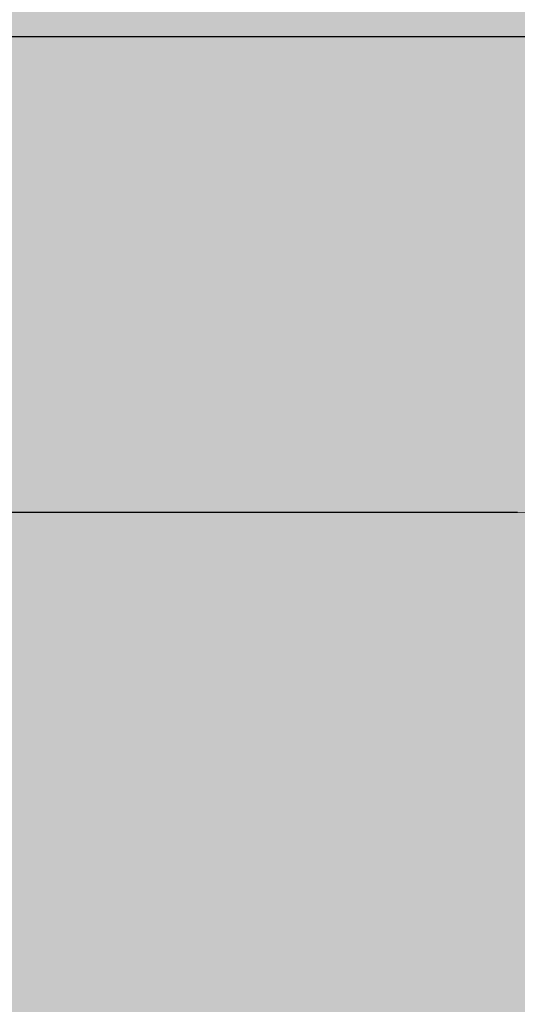
# Model space of a CAD drawing. Units: inches. Extents: x 75 to 222, y -294 to -127.
# Drawn here: x 152 to 154, y -203 to -200 of the extents above; entities that cross this region are included whole.
import ezdxf

# ---------------------------------------------------------------- set-up
doc = ezdxf.new("R2010")
doc.units = ezdxf.units.IN
doc.header["$MEASUREMENT"] = 0
doc.layers.add('_U+0421_U+043B_U+043E_U+0439 1', color=7, linetype='Continuous')

# ---------------------------------------------------------------- blocks, each defined once
blk = doc.blocks.new('block 3')
at = {"layer": '_U+0421_U+043B_U+043E_U+0439 1', "color": 250, "lineweight": 20, "true_color": 0x221e1f}
blk.add_open_spline([(166.4163, -229.4474), (166.4163, -229.4474), (86.0057, -229.4474), (86.0057, -229.4474), (80.055, -229.4474), (75.2311, -224.6236), (75.2311, -218.6732), (75.2311, -218.6732), (75.2311, -166.9547), (75.2311, -166.9547), (75.2311, -161.0044), (80.055, -156.1802), (86.0057, -156.1802), (86.0057, -156.1802), (166.4163, -156.1802), (166.4163, -156.1802), (172.3673, -156.1802), (177.1912, -161.0044), (177.1912, -166.9547), (177.1912, -166.9547), (177.1912, -218.6732), (177.1912, -218.6732), (177.1912, -224.6236), (172.3673, -229.4474), (166.4163, -229.4474)], degree=3, knots=[0, 0, 0, 0, 1, 1, 1, 2, 2, 2, 3, 3, 3, 4, 4, 4, 5, 5, 5, 6, 6, 6, 7, 7, 7, 8, 8, 8, 8], dxfattribs=at)
blk = doc.blocks.new('block 4')
at = {"layer": '_U+0421_U+043B_U+043E_U+0439 1', "true_color": 0xf9d9ab}
h = blk.add_hatch(color=41, dxfattribs=at)
h.dxf.hatch_style = 2
edge = h.paths.add_edge_path()
edge.add_spline(control_points=[(166.4163, -229.4474), (166.4163, -229.4474), (86.0057, -229.4474), (86.0057, -229.4474), (80.055, -229.4474), (75.2311, -224.6236), (75.2311, -218.6732), (75.2311, -218.6732), (75.2311, -166.9547), (75.2311, -166.9547), (75.2311, -161.0044), (80.055, -156.1802), (86.0057, -156.1802), (86.0057, -156.1802), (166.4163, -156.1802), (166.4163, -156.1802), (172.3673, -156.1802), (177.1912, -161.0044), (177.1912, -166.9547), (177.1912, -166.9547), (177.1912, -218.6732), (177.1912, -218.6732), (177.1912, -224.6236), (172.3673, -229.4474), (166.4163, -229.4474)], knot_values=[0, 0, 0, 0, 1, 1, 1, 2, 2, 2, 3, 3, 3, 4, 4, 4, 5, 5, 5, 6, 6, 6, 7, 7, 7, 8, 8, 8, 8], degree=3, periodic=1)
at = {"layer": '_U+0421_U+043B_U+043E_U+0439 1', "lineweight": 0}
blk.add_open_spline([(166.4163, -229.4474), (166.4163, -229.4474), (86.0057, -229.4474), (86.0057, -229.4474), (80.055, -229.4474), (75.2311, -224.6236), (75.2311, -218.6732), (75.2311, -218.6732), (75.2311, -166.9547), (75.2311, -166.9547), (75.2311, -161.0044), (80.055, -156.1802), (86.0057, -156.1802), (86.0057, -156.1802), (166.4163, -156.1802), (166.4163, -156.1802), (172.3673, -156.1802), (177.1912, -161.0044), (177.1912, -166.9547), (177.1912, -166.9547), (177.1912, -218.6732), (177.1912, -218.6732), (177.1912, -224.6236), (172.3673, -229.4474), (166.4163, -229.4474)], degree=3, knots=[0, 0, 0, 0, 1, 1, 1, 2, 2, 2, 3, 3, 3, 4, 4, 4, 5, 5, 5, 6, 6, 6, 7, 7, 7, 8, 8, 8, 8], dxfattribs=at)
blk = doc.blocks.new('block 40')
at = {"layer": '_U+0421_U+043B_U+043E_U+0439 1', "color": 250, "lineweight": 20, "true_color": 0x221e1f}
blk.add_lwpolyline([(154.5769, -199.7365), (97.9096, -199.7513)], dxfattribs=at)
blk = doc.blocks.new('block 42')
at = {"layer": '_U+0421_U+043B_U+043E_U+0439 1', "color": 250, "lineweight": 20, "true_color": 0x221e1f}
blk.add_lwpolyline([(154.5773, -201.2764), (97.91, -201.2912)], dxfattribs=at)
blk = doc.blocks.new('block 494')
at = {"layer": '_U+0421_U+043B_U+043E_U+0439 1', "color": 250, "lineweight": 20, "true_color": 0x221e1f}
blk.add_lwpolyline([(152.1809, -199.7392), (152.1051, -199.7392)], dxfattribs=at)
blk = doc.blocks.new('block 495')
at = {"layer": '_U+0421_U+043B_U+043E_U+0439 1', "color": 250, "lineweight": 20, "true_color": 0x221e1f}
blk.add_lwpolyline([(152.1813, -201.2756), (152.1055, -201.2757)], dxfattribs=at)
blk = doc.blocks.new('block 496')
at = {"layer": '_U+0421_U+043B_U+043E_U+0439 1', "color": 250, "lineweight": 20, "true_color": 0x221e1f}
blk.add_lwpolyline([(152.256, -199.7392), (152.1809, -199.7392)], dxfattribs=at)
blk = doc.blocks.new('block 497')
at = {"layer": '_U+0421_U+043B_U+043E_U+0439 1', "color": 250, "lineweight": 20, "true_color": 0x221e1f}
blk.add_lwpolyline([(152.2564, -201.2756), (152.1813, -201.2756)], dxfattribs=at)
blk = doc.blocks.new('block 498')
at = {"layer": '_U+0421_U+043B_U+043E_U+0439 1', "color": 250, "lineweight": 20, "true_color": 0x221e1f}
blk.add_lwpolyline([(152.3301, -199.7391), (152.256, -199.7392)], dxfattribs=at)
blk = doc.blocks.new('block 499')
at = {"layer": '_U+0421_U+043B_U+043E_U+0439 1', "color": 250, "lineweight": 20, "true_color": 0x221e1f}
blk.add_lwpolyline([(152.3304, -201.2756), (152.2564, -201.2756)], dxfattribs=at)
blk = doc.blocks.new('block 500')
at = {"layer": '_U+0421_U+043B_U+043E_U+0439 1', "color": 250, "lineweight": 20, "true_color": 0x221e1f}
blk.add_lwpolyline([(152.4031, -199.7391), (152.3301, -199.7391)], dxfattribs=at)
blk = doc.blocks.new('block 501')
at = {"layer": '_U+0421_U+043B_U+043E_U+0439 1', "color": 250, "lineweight": 20, "true_color": 0x221e1f}
blk.add_lwpolyline([(152.4035, -201.2756), (152.3304, -201.2756)], dxfattribs=at)
blk = doc.blocks.new('block 502')
at = {"layer": '_U+0421_U+043B_U+043E_U+0439 1', "color": 250, "lineweight": 20, "true_color": 0x221e1f}
blk.add_lwpolyline([(152.4751, -199.7391), (152.4031, -199.7391)], dxfattribs=at)
blk = doc.blocks.new('block 503')
at = {"layer": '_U+0421_U+043B_U+043E_U+0439 1', "color": 250, "lineweight": 20, "true_color": 0x221e1f}
blk.add_lwpolyline([(152.4755, -201.2756), (152.4035, -201.2756)], dxfattribs=at)
blk = doc.blocks.new('block 504')
at = {"layer": '_U+0421_U+043B_U+043E_U+0439 1', "color": 250, "lineweight": 20, "true_color": 0x221e1f}
blk.add_lwpolyline([(152.5464, -199.7391), (152.4751, -199.7391)], dxfattribs=at)
blk = doc.blocks.new('block 505')
at = {"layer": '_U+0421_U+043B_U+043E_U+0439 1', "color": 250, "lineweight": 20, "true_color": 0x221e1f}
blk.add_lwpolyline([(152.5468, -201.2756), (152.4755, -201.2756)], dxfattribs=at)
blk = doc.blocks.new('block 506')
at = {"layer": '_U+0421_U+043B_U+043E_U+0439 1', "color": 250, "lineweight": 20, "true_color": 0x221e1f}
blk.add_lwpolyline([(152.4844, -201.2756), (152.5468, -201.2756)], dxfattribs=at)
blk = doc.blocks.new('block 507')
at = {"layer": '_U+0421_U+043B_U+043E_U+0439 1', "color": 250, "lineweight": 20, "true_color": 0x221e1f}
blk.add_lwpolyline([(152.617, -199.7391), (152.5464, -199.7391)], dxfattribs=at)
blk = doc.blocks.new('block 508')
at = {"layer": '_U+0421_U+043B_U+043E_U+0439 1', "color": 250, "lineweight": 20, "true_color": 0x221e1f}
blk.add_lwpolyline([(152.5533, -201.2755), (152.4844, -201.2756)], dxfattribs=at)
blk = doc.blocks.new('block 509')
at = {"layer": '_U+0421_U+043B_U+043E_U+0439 1', "color": 250, "lineweight": 20, "true_color": 0x221e1f}
blk.add_lwpolyline([(152.5533, -201.2755), (152.6174, -201.2755)], dxfattribs=at)
blk = doc.blocks.new('block 510')
at = {"layer": '_U+0421_U+043B_U+043E_U+0439 1', "color": 250, "lineweight": 20, "true_color": 0x221e1f}
blk.add_lwpolyline([(152.6863, -199.7391), (152.617, -199.7391)], dxfattribs=at)
blk = doc.blocks.new('block 511')
at = {"layer": '_U+0421_U+043B_U+043E_U+0439 1', "color": 250, "lineweight": 20, "true_color": 0x221e1f}
blk.add_lwpolyline([(152.6867, -201.2755), (152.6174, -201.2755)], dxfattribs=at)
blk = doc.blocks.new('block 512')
at = {"layer": '_U+0421_U+043B_U+043E_U+0439 1', "color": 250, "lineweight": 20, "true_color": 0x221e1f}
blk.add_lwpolyline([(152.7548, -199.739), (152.6863, -199.7391)], dxfattribs=at)
blk = doc.blocks.new('block 513')
at = {"layer": '_U+0421_U+043B_U+043E_U+0439 1', "color": 250, "lineweight": 20, "true_color": 0x221e1f}
blk.add_lwpolyline([(152.7552, -201.2755), (152.6867, -201.2755)], dxfattribs=at)
blk = doc.blocks.new('block 514')
at = {"layer": '_U+0421_U+043B_U+043E_U+0439 1', "color": 250, "lineweight": 20, "true_color": 0x221e1f}
blk.add_lwpolyline([(152.8224, -199.739), (152.7548, -199.739)], dxfattribs=at)
blk = doc.blocks.new('block 515')
at = {"layer": '_U+0421_U+043B_U+043E_U+0439 1', "color": 250, "lineweight": 20, "true_color": 0x221e1f}
blk.add_lwpolyline([(152.8228, -201.2755), (152.7552, -201.2755)], dxfattribs=at)
blk = doc.blocks.new('block 516')
at = {"layer": '_U+0421_U+043B_U+043E_U+0439 1', "color": 250, "lineweight": 20, "true_color": 0x221e1f}
blk.add_lwpolyline([(152.8885, -199.739), (152.8224, -199.739)], dxfattribs=at)
blk = doc.blocks.new('block 517')
at = {"layer": '_U+0421_U+043B_U+043E_U+0439 1', "color": 250, "lineweight": 20, "true_color": 0x221e1f}
blk.add_lwpolyline([(152.8889, -201.2755), (152.8228, -201.2755)], dxfattribs=at)
blk = doc.blocks.new('block 518')
at = {"layer": '_U+0421_U+043B_U+043E_U+0439 1', "color": 250, "lineweight": 20, "true_color": 0x221e1f}
blk.add_lwpolyline([(152.9539, -199.739), (152.8885, -199.739)], dxfattribs=at)
blk = doc.blocks.new('block 519')
at = {"layer": '_U+0421_U+043B_U+043E_U+0439 1', "color": 250, "lineweight": 20, "true_color": 0x221e1f}
blk.add_lwpolyline([(152.9543, -201.2755), (152.8889, -201.2755)], dxfattribs=at)
blk = doc.blocks.new('block 520')
at = {"layer": '_U+0421_U+043B_U+043E_U+0439 1', "color": 250, "lineweight": 20, "true_color": 0x221e1f}
blk.add_lwpolyline([(153.018, -199.7389), (152.9539, -199.739)], dxfattribs=at)
blk = doc.blocks.new('block 521')
at = {"layer": '_U+0421_U+043B_U+043E_U+0439 1', "color": 250, "lineweight": 20, "true_color": 0x221e1f}
blk.add_lwpolyline([(153.0184, -201.2754), (152.9543, -201.2755)], dxfattribs=at)
blk = doc.blocks.new('block 522')
at = {"layer": '_U+0421_U+043B_U+043E_U+0439 1', "color": 250, "lineweight": 20, "true_color": 0x221e1f}
blk.add_lwpolyline([(153.0811, -199.7389), (153.018, -199.7389)], dxfattribs=at)
blk = doc.blocks.new('block 523')
at = {"layer": '_U+0421_U+043B_U+043E_U+0439 1', "color": 250, "lineweight": 20, "true_color": 0x221e1f}
blk.add_lwpolyline([(153.0815, -201.2754), (153.0184, -201.2754)], dxfattribs=at)
blk = doc.blocks.new('block 524')
at = {"layer": '_U+0421_U+043B_U+043E_U+0439 1', "color": 250, "lineweight": 20, "true_color": 0x221e1f}
blk.add_lwpolyline([(153.1435, -199.7389), (153.0811, -199.7389)], dxfattribs=at)
blk = doc.blocks.new('block 525')
at = {"layer": '_U+0421_U+043B_U+043E_U+0439 1', "color": 250, "lineweight": 20, "true_color": 0x221e1f}
blk.add_lwpolyline([(153.1439, -201.2754), (153.0815, -201.2754)], dxfattribs=at)
blk = doc.blocks.new('block 526')
at = {"layer": '_U+0421_U+043B_U+043E_U+0439 1', "color": 250, "lineweight": 20, "true_color": 0x221e1f}
blk.add_lwpolyline([(153.2048, -199.7389), (153.1435, -199.7389)], dxfattribs=at)
blk = doc.blocks.new('block 527')
at = {"layer": '_U+0421_U+043B_U+043E_U+0439 1', "color": 250, "lineweight": 20, "true_color": 0x221e1f}
blk.add_lwpolyline([(153.2052, -201.2754), (153.1439, -201.2754)], dxfattribs=at)
blk = doc.blocks.new('block 528')
at = {"layer": '_U+0421_U+043B_U+043E_U+0439 1', "color": 250, "lineweight": 20, "true_color": 0x221e1f}
blk.add_lwpolyline([(153.2644, -199.7389), (153.2048, -199.7389)], dxfattribs=at)
blk = doc.blocks.new('block 529')
at = {"layer": '_U+0421_U+043B_U+043E_U+0439 1', "color": 250, "lineweight": 20, "true_color": 0x221e1f}
blk.add_lwpolyline([(153.2647, -201.2754), (153.2052, -201.2754)], dxfattribs=at)
blk = doc.blocks.new('block 530')
at = {"layer": '_U+0421_U+043B_U+043E_U+0439 1', "color": 250, "lineweight": 20, "true_color": 0x221e1f}
blk.add_lwpolyline([(153.3229, -199.7389), (153.2644, -199.7389)], dxfattribs=at)
blk = doc.blocks.new('block 531')
at = {"layer": '_U+0421_U+043B_U+043E_U+0439 1', "color": 250, "lineweight": 20, "true_color": 0x221e1f}
blk.add_lwpolyline([(153.3233, -201.2754), (153.2647, -201.2754)], dxfattribs=at)
blk = doc.blocks.new('block 532')
at = {"layer": '_U+0421_U+043B_U+043E_U+0439 1', "color": 250, "lineweight": 20, "true_color": 0x221e1f}
blk.add_lwpolyline([(153.3808, -199.7388), (153.3229, -199.7389)], dxfattribs=at)
blk = doc.blocks.new('block 533')
at = {"layer": '_U+0421_U+043B_U+043E_U+0439 1', "color": 250, "lineweight": 20, "true_color": 0x221e1f}
blk.add_lwpolyline([(153.3812, -201.2753), (153.3233, -201.2754)], dxfattribs=at)
blk = doc.blocks.new('block 534')
at = {"layer": '_U+0421_U+043B_U+043E_U+0439 1', "color": 250, "lineweight": 20, "true_color": 0x221e1f}
blk.add_lwpolyline([(153.4373, -199.7388), (153.3808, -199.7388)], dxfattribs=at)
blk = doc.blocks.new('block 535')
at = {"layer": '_U+0421_U+043B_U+043E_U+0439 1', "color": 250, "lineweight": 20, "true_color": 0x221e1f}
blk.add_lwpolyline([(153.4377, -201.2753), (153.3812, -201.2753)], dxfattribs=at)
blk = doc.blocks.new('block 536')
at = {"layer": '_U+0421_U+043B_U+043E_U+0439 1', "color": 250, "lineweight": 20, "true_color": 0x221e1f}
blk.add_lwpolyline([(153.4928, -199.7388), (153.4373, -199.7388)], dxfattribs=at)
blk = doc.blocks.new('block 537')
at = {"layer": '_U+0421_U+043B_U+043E_U+0439 1', "color": 250, "lineweight": 20, "true_color": 0x221e1f}
blk.add_lwpolyline([(153.4932, -201.2753), (153.4377, -201.2753)], dxfattribs=at)
blk = doc.blocks.new('block 538')
at = {"layer": '_U+0421_U+043B_U+043E_U+0439 1', "color": 250, "lineweight": 20, "true_color": 0x221e1f}
blk.add_lwpolyline([(153.5469, -199.7388), (153.4928, -199.7388)], dxfattribs=at)
blk = doc.blocks.new('block 539')
at = {"layer": '_U+0421_U+043B_U+043E_U+0439 1', "color": 250, "lineweight": 20, "true_color": 0x221e1f}
blk.add_lwpolyline([(153.5473, -201.2753), (153.4932, -201.2753)], dxfattribs=at)
blk = doc.blocks.new('block 540')
at = {"layer": '_U+0421_U+043B_U+043E_U+0439 1', "color": 250, "lineweight": 20, "true_color": 0x221e1f}
blk.add_lwpolyline([(153.5999, -199.7388), (153.5469, -199.7388)], dxfattribs=at)
blk = doc.blocks.new('block 541')
at = {"layer": '_U+0421_U+043B_U+043E_U+0439 1', "color": 250, "lineweight": 20, "true_color": 0x221e1f}
blk.add_lwpolyline([(153.6003, -201.2753), (153.5473, -201.2753)], dxfattribs=at)
blk = doc.blocks.new('block 542')
at = {"layer": '_U+0421_U+043B_U+043E_U+0439 1', "color": 250, "lineweight": 20, "true_color": 0x221e1f}
blk.add_lwpolyline([(153.6516, -199.7388), (153.5999, -199.7388)], dxfattribs=at)
blk = doc.blocks.new('block 543')
at = {"layer": '_U+0421_U+043B_U+043E_U+0439 1', "color": 250, "lineweight": 20, "true_color": 0x221e1f}
blk.add_lwpolyline([(153.652, -201.2753), (153.6003, -201.2753)], dxfattribs=at)
blk = doc.blocks.new('block 544')
at = {"layer": '_U+0421_U+043B_U+043E_U+0439 1', "color": 250, "lineweight": 20, "true_color": 0x221e1f}
blk.add_lwpolyline([(153.7026, -199.7388), (153.6516, -199.7388)], dxfattribs=at)
blk = doc.blocks.new('block 545')
at = {"layer": '_U+0421_U+043B_U+043E_U+0439 1', "color": 250, "lineweight": 20, "true_color": 0x221e1f}
blk.add_lwpolyline([(153.703, -201.2753), (153.652, -201.2753)], dxfattribs=at)
blk = doc.blocks.new('block 546')
at = {"layer": '_U+0421_U+043B_U+043E_U+0439 1', "color": 250, "lineweight": 20, "true_color": 0x221e1f}
blk.add_lwpolyline([(153.7515, -199.7388), (153.7026, -199.7388)], dxfattribs=at)
blk = doc.blocks.new('block 547')
at = {"layer": '_U+0421_U+043B_U+043E_U+0439 1', "color": 250, "lineweight": 20, "true_color": 0x221e1f}
blk.add_lwpolyline([(153.7519, -201.2753), (153.703, -201.2753)], dxfattribs=at)
blk = doc.blocks.new('block 548')
at = {"layer": '_U+0421_U+043B_U+043E_U+0439 1', "color": 250, "lineweight": 20, "true_color": 0x221e1f}
blk.add_lwpolyline([(153.7994, -199.7387), (153.7515, -199.7388)], dxfattribs=at)
blk = doc.blocks.new('block 2')
at = {"layer": '_U+0421_U+043B_U+043E_U+0439 1'}
for name in ['block 3', 'block 4', 'block 40', 'block 494', 'block 496', 'block 498', 'block 500', 'block 502', 'block 504', 'block 507', 'block 510', 'block 512', 'block 514', 'block 516', 'block 518', 'block 520', 'block 522', 'block 524', 'block 526', 'block 528', 'block 530', 'block 532', 'block 534', 'block 536', 'block 538', 'block 540', 'block 542', 'block 544', 'block 546', 'block 548', 'block 533', 'block 535', 'block 537', 'block 539', 'block 541', 'block 543', 'block 545', 'block 547', 'block 42', 'block 495', 'block 497', 'block 499', 'block 501', 'block 503', 'block 505', 'block 508', 'block 506', 'block 509', 'block 511', 'block 513', 'block 515', 'block 517', 'block 519', 'block 521', 'block 523', 'block 525', 'block 527', 'block 529', 'block 531']:
    blk.add_blockref(name, (0, 0), dxfattribs=at)

msp = doc.modelspace()

# ---------------------------------------------------------------- block references
at = {"layer": '_U+0421_U+043B_U+043E_U+0439 1'}
msp.add_blockref('block 2', (0, 0), dxfattribs=at)

doc.saveas('drawing.dxf')
